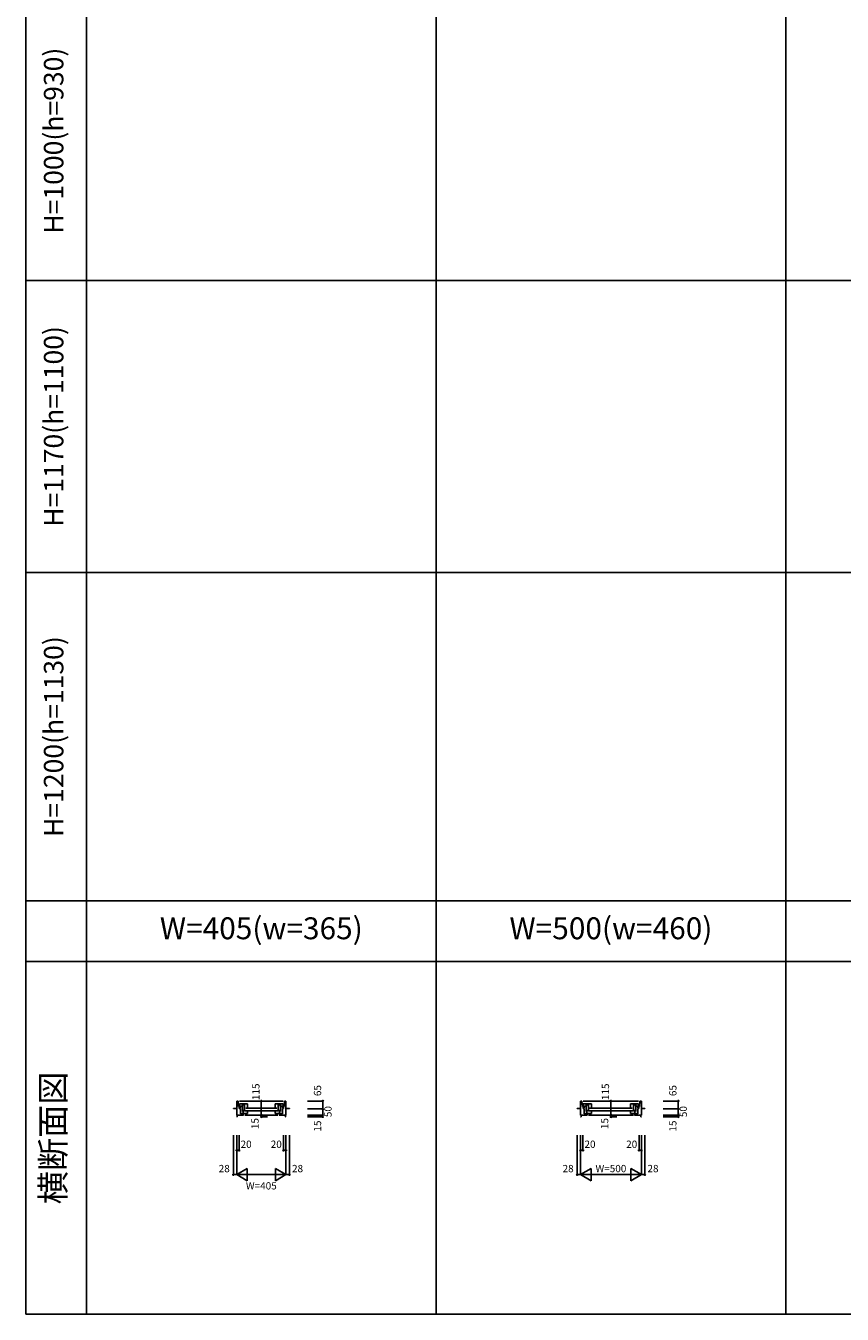
# Model space of a CAD drawing. Extents: x 1 to 27501, y 0 to 20000.
# Drawn here: x 1 to 6715, y 0 to 10595 of the extents above; entities that cross this region are included whole.
import ezdxf
from ezdxf.enums import TextEntityAlignment as Align

# ---------------------------------------------------------------- set-up
doc = ezdxf.new("R2010")
doc.units = 0
doc.layers.get('0').update_dxf_attribs({"linetype": 'CONTINUOUS'})
for name, color, linetype in [('YKK_B1', 4, 'CONTINUOUS'), ('YKK_F1', 7, 'CONTINUOUS'), ('YKK_N1', 2, 'CONTINUOUS')]:
    doc.layers.add(name, color=color, linetype=linetype)
doc.styles.add('EXTFONT', font='txt.shx', dxfattribs={"height": 60, "bigfont": 'EXTFONT'})
doc.styles.get("Standard").update_dxf_attribs({"font": 'txt.shx', "bigfont": 'extfont.shx'})

msp = doc.modelspace()

# ---------------------------------------------------------------- linework, layer by layer
at = {"layer": 'YKK_B1'}
for p, q in [((1736, 1691), (1736, 1753)), ((1736, 1753), (1748, 1753)), ((1750, 1708), (1748, 1753)), ((1750, 1708), (1766, 1708)), ((1757, 1708), (1757, 1693)), ((2119, 1753), (1758, 1753)), ((1758, 1710), (1758, 1729)), ((1758, 1729), (1800, 1729)), ((1782, 1710), (1758, 1710)), ((1766, 1708), (1766, 1697)), ((1782, 1668), (1782, 1729)), ((1793, 1729), (1793, 1715)), ((1793, 1715), (1800, 1715)), ((1800, 1729), (1800, 1718)), ((1800, 1729), (1824, 1729)), ((1800, 1715), (1800, 1672)), ((2067, 1695), (1810, 1695)), ((1824, 1729), (1824, 1693)), ((2077, 1729), (2053, 1729)), ((2053, 1729), (2053, 1693)), ((2119, 1729), (2077, 1729)), ((2077, 1729), (2077, 1718)), ((2084, 1715), (2077, 1715)), ((2077, 1715), (2077, 1672)), ((2084, 1729), (2084, 1715)), ((2095, 1668), (2095, 1729)), ((2095, 1710), (2119, 1710)), ((2127, 1708), (2111, 1708)), ((2111, 1708), (2111, 1697)), ((2119, 1710), (2119, 1729)), ((2120, 1708), (2120, 1693)), ((2127, 1708), (2129, 1753)), ((2141, 1753), (2129, 1753)), ((2141, 1691), (2141, 1753)), ((4563, 1691), (4563, 1753)), ((4563, 1753), (4575, 1753)), ((4578, 1708), (4575, 1753)), ((4578, 1708), (4593, 1708)), ((4584, 1708), (4584, 1693)), ((5041, 1753), (4585, 1753)), ((4585, 1710), (4585, 1729)), ((4585, 1729), (4628, 1729)), ((4610, 1710), (4585, 1710)), ((4593, 1708), (4593, 1697)), ((4610, 1668), (4610, 1729)), ((4621, 1729), (4621, 1715)), ((4621, 1715), (4628, 1715)), ((4628, 1729), (4628, 1718)), ((4628, 1729), (4652, 1729)), ((4628, 1715), (4628, 1672)), ((4989, 1695), (4638, 1695)), ((4652, 1729), (4652, 1693)), ((4999, 1729), (4975, 1729)), ((4975, 1729), (4975, 1693)), ((5041, 1729), (4999, 1729)), ((4999, 1729), (4999, 1718)), ((5006, 1715), (4999, 1715)), ((4999, 1715), (4999, 1672)), ((5006, 1729), (5006, 1715)), ((5017, 1668), (5017, 1729)), ((5017, 1710), (5041, 1710)), ((5049, 1708), (5034, 1708)), ((5034, 1708), (5034, 1697)), ((5041, 1710), (5041, 1729)), ((5043, 1708), (5043, 1693)), ((5049, 1708), (5052, 1753)), ((5064, 1753), (5052, 1753)), ((5064, 1691), (5064, 1753)), ((1708, 1691), (1736, 1691)), ((1708, 1691), (1708, 1688)), ((1736, 1691), (1736, 1637)), ((1740, 1637), (1736, 1637)), ((1740, 1623), (1736, 1623)), ((1740, 1623), (1740, 1637)), ((1740, 1637), (1792, 1637)), ((1757, 1693), (1766, 1693)), ((1766, 1693), (1766, 1648)), ((1766, 1648), (1778, 1648)), ((1778, 1637), (1778, 1648)), ((1778, 1648), (1782, 1648)), ((1800, 1674), (1782, 1674)), ((1782, 1651), (1782, 1655)), ((1824, 1651), (1782, 1651)), ((1790, 1648), (1786, 1648)), ((1789, 1674), (1789, 1651)), ((1790, 1637), (1790, 1648)), ((1800, 1672), (1811, 1672)), ((2075, 1637), (1802, 1637)), ((2067, 1673), (1810, 1673)), ((1811, 1672), (1811, 1672)), ((1811, 1672), (1824, 1672)), ((1824, 1674), (1824, 1651)), ((2053, 1674), (2053, 1651)), ((2066, 1672), (2053, 1672)), ((2053, 1651), (2095, 1651)), ((2077, 1672), (2066, 1672)), ((2066, 1672), (2066, 1672)), ((2077, 1674), (2095, 1674)), ((2137, 1637), (2085, 1637)), ((2087, 1637), (2087, 1648)), ((2087, 1648), (2091, 1648)), ((2088, 1674), (2088, 1651)), ((2095, 1651), (2095, 1655)), ((2099, 1648), (2095, 1648)), ((2099, 1637), (2099, 1648)), ((2111, 1648), (2099, 1648)), ((2120, 1693), (2111, 1693)), ((2111, 1693), (2111, 1648)), ((2137, 1623), (2137, 1637)), ((2137, 1637), (2141, 1637)), ((2137, 1623), (2141, 1623)), ((2169, 1691), (2141, 1691)), ((2141, 1691), (2141, 1637)), ((2169, 1691), (2169, 1688)), ((4535, 1691), (4563, 1691)), ((4535, 1691), (4535, 1688)), ((4563, 1691), (4563, 1637)), ((4567, 1637), (4563, 1637)), ((4567, 1623), (4563, 1623)), ((4567, 1623), (4567, 1637)), ((4567, 1637), (4619, 1637)), ((4584, 1693), (4593, 1693)), ((4593, 1693), (4593, 1648)), ((4593, 1648), (4605, 1648)), ((4605, 1637), (4605, 1648)), ((4605, 1648), (4610, 1648)), ((4628, 1674), (4610, 1674)), ((4610, 1651), (4610, 1655)), ((4652, 1651), (4610, 1651)), ((4617, 1648), (4613, 1648)), ((4616, 1674), (4616, 1651)), ((4617, 1637), (4617, 1648)), ((4628, 1672), (4638, 1672)), ((4998, 1637), (4629, 1637)), ((4989, 1673), (4638, 1673)), ((4638, 1672), (4638, 1672)), ((4638, 1672), (4652, 1672)), ((4652, 1674), (4652, 1651)), ((4975, 1674), (4975, 1651)), ((4989, 1672), (4975, 1672)), ((4975, 1651), (5017, 1651)), ((4999, 1672), (4989, 1672)), ((4989, 1672), (4989, 1672)), ((4999, 1674), (5017, 1674)), ((5060, 1637), (5008, 1637)), ((5010, 1637), (5010, 1648)), ((5010, 1648), (5014, 1648)), ((5011, 1674), (5011, 1651)), ((5017, 1651), (5017, 1655)), ((5022, 1648), (5017, 1648)), ((5022, 1637), (5022, 1648)), ((5034, 1648), (5022, 1648)), ((5043, 1693), (5034, 1693)), ((5034, 1693), (5034, 1648)), ((5060, 1623), (5060, 1637)), ((5060, 1637), (5064, 1637)), ((5060, 1623), (5064, 1623)), ((5092, 1691), (5064, 1691)), ((5064, 1691), (5064, 1637)), ((5092, 1691), (5092, 1688))]:
    msp.add_line(p, q, dxfattribs=at)
at = {"layer": 'YKK_F1'}
for p, q in [((1, 0), (1, 20000)), ((501, 0), (501, 19500)), ((3376, 0), (3376, 19500)), ((6251, 0), (6251, 19500)), ((1, 8500), (27001, 8500)), ((1, 6100), (27001, 6100)), ((1, 3400), (27001, 3400)), ((1, 2900), (27001, 2900)), ((1, 0), (27501, 0))]:
    msp.add_line(p, q, dxfattribs=at)
at = {"layer": 'YKK_N1'}
for p, q in [((1938, 1637), (1938, 1753)), ((2319, 1753), (2444, 1753)), ((2444, 1753), (2444, 1688)), ((4813, 1637), (4813, 1753)), ((5242, 1753), (5367, 1753)), ((5367, 1753), (5367, 1688)), ((1938, 1623), (1938, 1637)), ((1938, 1623), (1988, 1623)), ((2319, 1688), (2444, 1688)), ((2319, 1637), (2444, 1637)), ((2319, 1623), (2444, 1623)), ((2444, 1688), (2444, 1637)), ((2444, 1637), (2444, 1623)), ((4813, 1623), (4813, 1637)), ((4813, 1623), (4863, 1623)), ((5242, 1688), (5367, 1688)), ((5242, 1637), (5367, 1637)), ((5242, 1623), (5367, 1623)), ((5367, 1688), (5367, 1637)), ((5367, 1637), (5367, 1623)), ((1708, 1473), (1708, 1148)), ((1736, 1473), (1736, 1148)), ((1756, 1473), (1756, 1348)), ((2121, 1473), (2121, 1348)), ((2141, 1473), (2141, 1148)), ((2169, 1473), (2169, 1148)), ((4535, 1473), (4535, 1148)), ((4563, 1473), (4563, 1148)), ((4583, 1473), (4583, 1348)), ((5044, 1473), (5044, 1348)), ((5064, 1473), (5064, 1148)), ((5092, 1473), (5092, 1148)), ((1756, 1348), (1736, 1348)), ((2121, 1348), (2141, 1348)), ((4583, 1348), (4563, 1348)), ((5044, 1348), (5064, 1348)), ((1736, 1148), (1823, 1198)), ((1823, 1198), (1823, 1098)), ((2141, 1148), (2054, 1198)), ((2054, 1198), (2054, 1098)), ((4563, 1148), (4650, 1198)), ((4650, 1198), (4650, 1098)), ((5064, 1148), (4977, 1198)), ((4977, 1198), (4977, 1098)), ((1736, 1148), (1708, 1148)), ((1736, 1148), (2141, 1148)), ((1736, 1148), (1823, 1098)), ((2141, 1148), (2054, 1098)), ((2141, 1148), (2169, 1148)), ((4563, 1148), (4535, 1148)), ((4563, 1148), (5064, 1148)), ((4563, 1148), (4650, 1098)), ((5064, 1148), (4977, 1098)), ((5064, 1148), (5092, 1148))]:
    msp.add_line(p, q, dxfattribs=at)
for centre in [(1938, 1753), (2444, 1753), (4813, 1753), (5367, 1753), (1938, 1637), (1938, 1623), (2444, 1688), (2444, 1637), (2444, 1623), (4813, 1637), (4813, 1623), (5367, 1688), (5367, 1637), (5367, 1623), (1736, 1348), (1756, 1348), (2121, 1348), (2141, 1348), (4563, 1348), (4583, 1348), (5044, 1348), (5064, 1348), (1708, 1148), (2169, 1148), (4535, 1148), (5092, 1148)]:
    msp.add_circle(centre, 5, dxfattribs=at)

# ---------------------------------------------------------------- texts
at = {"color": 3, "style": 'EXTFONT'}
for s, height, p in [('H=1000(h=930)', 160, (251, 9650)), ('H=1170(h=1100)', 160, (251, 7300)), ('H=1200(h=1130)', 160, (251, 4750)), ('横断面図', 200, (251, 1450))]:
    msp.add_text(s, height=height, rotation=90, dxfattribs=at).set_placement(p, align=Align.MIDDLE)
for s, p in [('W=405(w=365)', (1938, 3150)), ('W=500(w=460)', (4813, 3150))]:
    msp.add_text(s, height=180, dxfattribs=at).set_placement(p, align=Align.MIDDLE)
at = {"layer": 'YKK_N1'}
for s, rotation, p in [('115', 90, (1901, 1829)), ('65', 90, (2408, 1839)), ('115', 90, (4776, 1829)), ('65', 90, (5330, 1839)), ('50', 90, (2494, 1666)), ('50', 90, (5416, 1666)), ('15', 90, (1894, 1568)), ('15', 90, (4769, 1568)), ('15', 90, (2408, 1547)), ('15', 90, (5330, 1547)), ('20', 0, (1813, 1390)), ('20', 0, (2061, 1390)), ('20', 0, (4641, 1390)), ('20', 0, (4984, 1390)), ('28', 0, (1633, 1190)), ('28', 0, (2236, 1190)), ('28', 0, (4461, 1190)), ('W=500', 0, (4813, 1190)), ('28', 0, (5159, 1190)), ('W=405', 0, (1938, 1048))]:
    msp.add_text(s, height=60, rotation=rotation, dxfattribs=at).set_placement(p, align=Align.MIDDLE)

doc.saveas('drawing.dxf')
